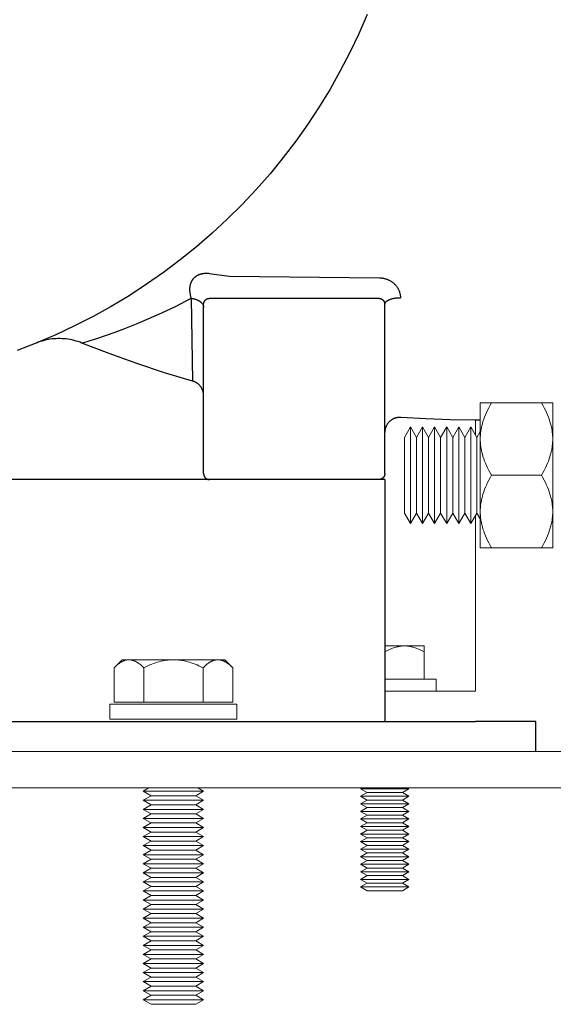
# Model space of a CAD drawing. Units: millimetres. Extents: x -1668 to 3354, y 3549 to 9499.
# Drawn here: x 2675 to 2763, y 5845 to 6008 of the extents above; entities that cross this region are included whole.
import ezdxf

# ---------------------------------------------------------------- set-up
doc = ezdxf.new("R2010")
doc.units = ezdxf.units.MM
doc.layers.add('Make2D$Visible$Curves$3', color=7, linetype='Continuous', true_color=0x000000)
doc.layers.add('Make2D$Visible$Curves$3DCPCOLOR253', color=7, linetype='Continuous', lineweight=0, true_color=0xadadad)
doc.layers.add('Make2D$Visible$Curves$3DCPCOLOR254', color=7, linetype='Continuous', lineweight=0, true_color=0xd6d6d6)

msp = doc.modelspace()

# ---------------------------------------------------------------- linework, layer by layer
at = {"layer": 'Make2D$Visible$Curves$3', "color": 9, "true_color": 0xbbbbbb}
for points in [[(2732.14, 6008.84), (2730.76, 6005.68), (2729.28, 6002.58), (2727.69, 5999.53), (2726, 5996.53), (2724.21, 5993.59), (2722.32, 5990.72), (2720.33, 5987.91), (2718.24, 5985.18), (2716.06, 5982.52), (2713.79, 5979.93), (2711.44, 5977.42), (2708.99, 5975), (2706.47, 5972.66), (2703.87, 5970.41), (2701.19, 5968.25), (2698.44, 5966.19), (2695.62, 5964.22), (2692.73, 5962.34), (2689.78, 5960.57), (2686.77, 5958.9), (2683.71, 5957.34), (2680.59, 5955.88), (2677.43, 5954.53), (2674.22, 5953.29)], [(2702.9, 5962.5), (2702.88, 5962.6), (2702.86, 5962.7), (2702.85, 5962.8), (2702.83, 5962.9), (2702.82, 5963), (2702.81, 5963.1), (2702.81, 5963.2), (2702.81, 5963.3), (2702.8, 5963.39), (2702.81, 5963.48), (2702.81, 5963.58), (2702.81, 5963.67), (2702.82, 5963.76), (2702.83, 5963.85), (2702.85, 5963.94), (2702.86, 5964.02), (2702.88, 5964.11), (2702.9, 5964.19), (2702.92, 5964.28), (2702.95, 5964.36), (2702.98, 5964.44), (2703.01, 5964.52), (2703.04, 5964.6), (2703.06, 5964.64), (2703.08, 5964.68), (2703.1, 5964.72), (2703.12, 5964.76), (2703.14, 5964.8), (2703.16, 5964.84), (2703.18, 5964.87), (2703.2, 5964.91), (2703.23, 5964.95), (2703.25, 5964.99), (2703.28, 5965.02), (2703.3, 5965.06), (2703.33, 5965.09), (2703.36, 5965.13), (2703.39, 5965.16), (2703.42, 5965.2), (2703.45, 5965.23), (2703.48, 5965.27), (2703.51, 5965.3), (2703.54, 5965.33), (2703.58, 5965.36), (2703.61, 5965.4), (2703.65, 5965.43), (2703.68, 5965.46), (2703.72, 5965.49), (2703.76, 5965.52), (2703.8, 5965.55), (2703.84, 5965.58), (2703.88, 5965.61), (2703.92, 5965.63), (2703.97, 5965.66), (2704.01, 5965.69), (2704.05, 5965.71), (2704.1, 5965.74), (2704.15, 5965.76), (2704.2, 5965.78), (2704.24, 5965.81), (2704.29, 5965.83), (2704.35, 5965.85), (2704.4, 5965.87), (2704.45, 5965.89), (2704.5, 5965.91), (2704.56, 5965.92), (2704.61, 5965.94), (2704.67, 5965.96), (2704.73, 5965.97), (2704.78, 5965.98), (2704.84, 5966), (2704.9, 5966.01), (2704.96, 5966.02), (2705.02, 5966.03), (2705.08, 5966.03), (2705.14, 5966.04), (2705.21, 5966.05), (2705.27, 5966.05), (2705.33, 5966.06), (2705.4, 5966.06), (2705.46, 5966.06), (2705.53, 5966.06), (2705.59, 5966.06), (2705.72, 5966.05), (2705.86, 5966.04), (2705.99, 5966.03)], [(2705.99, 5966.03), (2709.34, 5965.56)], [(2709.34, 5965.56), (2734.16, 5965.29)], [(2734.16, 5965.29), (2734.26, 5965.29), (2734.36, 5965.28), (2734.46, 5965.28), (2734.56, 5965.27), (2734.66, 5965.25), (2734.76, 5965.24), (2734.86, 5965.22), (2734.96, 5965.2), (2735.06, 5965.17), (2735.16, 5965.15), (2735.25, 5965.12), (2735.35, 5965.09), (2735.44, 5965.05), (2735.54, 5965.01), (2735.63, 5964.97), (2735.72, 5964.93), (2735.81, 5964.89), (2735.9, 5964.84), (2735.98, 5964.79), (2736.07, 5964.74), (2736.15, 5964.69), (2736.23, 5964.63), (2736.31, 5964.58), (2736.39, 5964.52), (2736.46, 5964.46), (2736.54, 5964.39), (2736.61, 5964.33), (2736.68, 5964.26), (2736.75, 5964.19), (2736.81, 5964.12), (2736.87, 5964.05), (2736.93, 5963.98), (2736.99, 5963.91), (2737.05, 5963.83), (2737.1, 5963.76), (2737.15, 5963.68), (2737.2, 5963.6), (2737.25, 5963.52), (2737.29, 5963.44), (2737.33, 5963.36), (2737.37, 5963.28), (2737.4, 5963.19), (2737.44, 5963.11), (2737.47, 5963.03), (2737.5, 5962.94), (2737.52, 5962.86), (2737.55, 5962.77), (2737.57, 5962.69), (2737.59, 5962.6), (2737.6, 5962.52), (2737.62, 5962.43), (2737.63, 5962.35), (2737.64, 5962.26), (2737.64, 5962.17), (2737.65, 5962.09), (2737.65, 5962)], [(2684.92, 5954.51), (2684.92, 5954.51), (2686.28, 5954.93), (2687.36, 5955.27), (2690.28, 5956.27), (2692.05, 5956.93), (2693.97, 5957.69), (2696.01, 5958.54), (2698.17, 5959.5), (2700.42, 5960.57), (2703.02, 5961.91)], [(2703.02, 5961.91), (2702.9, 5962.5)], [(2703.02, 5961.91), (2703.24, 5948.22)], [(2703.02, 5961.91), (2703.12, 5961.89), (2703.22, 5961.88), (2703.32, 5961.86), (2703.42, 5961.84), (2703.52, 5961.82), (2703.62, 5961.79), (2703.71, 5961.76), (2703.81, 5961.73), (2703.9, 5961.69), (2703.99, 5961.66), (2704.08, 5961.62), (2704.13, 5961.6), (2704.17, 5961.57), (2704.21, 5961.55), (2704.25, 5961.53), (2704.29, 5961.51), (2704.33, 5961.48), (2704.37, 5961.46), (2704.41, 5961.43), (2704.45, 5961.41), (2704.49, 5961.38), (2704.52, 5961.35), (2704.56, 5961.33), (2704.59, 5961.3), (2704.62, 5961.27), (2704.65, 5961.24), (2704.68, 5961.21), (2704.71, 5961.18), (2704.74, 5961.15), (2704.77, 5961.12), (2704.79, 5961.09), (2704.82, 5961.06), (2704.84, 5961.03), (2704.86, 5961), (2704.88, 5960.97), (2704.9, 5960.94), (2704.92, 5960.91), (2704.94, 5960.88), (2704.96, 5960.84), (2704.97, 5960.81), (2704.98, 5960.78), (2705, 5960.75), (2705.01, 5960.72), (2705.02, 5960.69), (2705.03, 5960.65), (2705.04, 5960.62), (2705.04, 5960.59), (2705.05, 5960.56), (2705.05, 5960.53), (2705.06, 5960.5), (2705.06, 5960.47), (2705.06, 5960.44), (2705.06, 5960.4)], [(2705.06, 5960.91), (2705.06, 5960.94), (2705.06, 5960.98), (2705.07, 5961.01), (2705.07, 5961.05), (2705.08, 5961.08), (2705.08, 5961.11), (2705.09, 5961.15), (2705.1, 5961.18), (2705.11, 5961.21), (2705.12, 5961.24), (2705.13, 5961.28), (2705.14, 5961.31), (2705.16, 5961.34), (2705.17, 5961.37), (2705.19, 5961.4), (2705.21, 5961.43), (2705.23, 5961.46), (2705.24, 5961.49), (2705.26, 5961.51), (2705.29, 5961.54), (2705.31, 5961.57), (2705.33, 5961.59), (2705.35, 5961.62), (2705.38, 5961.64), (2705.4, 5961.66), (2705.43, 5961.68), (2705.46, 5961.71), (2705.48, 5961.73), (2705.51, 5961.75), (2705.54, 5961.76), (2705.57, 5961.78), (2705.6, 5961.8), (2705.63, 5961.81), (2705.66, 5961.83), (2705.69, 5961.84), (2705.73, 5961.85), (2705.76, 5961.86), (2705.79, 5961.87), (2705.82, 5961.88), (2705.86, 5961.89), (2705.89, 5961.89), (2705.93, 5961.9), (2705.96, 5961.9), (2705.99, 5961.91), (2706.03, 5961.91), (2706.06, 5961.91)], [(2706.06, 5961.91), (2710.06, 5961.91)], [(2710.06, 5961.91), (2730.06, 5961.91)], [(2730.06, 5961.91), (2734.06, 5961.91)], [(2734.06, 5961.91), (2734.1, 5961.91), (2734.13, 5961.91), (2734.16, 5961.9), (2734.2, 5961.9), (2734.23, 5961.89), (2734.27, 5961.89), (2734.3, 5961.88), (2734.33, 5961.87), (2734.36, 5961.86), (2734.4, 5961.85), (2734.43, 5961.84), (2734.46, 5961.83), (2734.49, 5961.81), (2734.52, 5961.8), (2734.55, 5961.78), (2734.58, 5961.76), (2734.61, 5961.75), (2734.64, 5961.73), (2734.67, 5961.71), (2734.69, 5961.68), (2734.72, 5961.66), (2734.74, 5961.64), (2734.77, 5961.62), (2734.79, 5961.59), (2734.82, 5961.57), (2734.84, 5961.54), (2734.86, 5961.51), (2734.88, 5961.49), (2734.9, 5961.46), (2734.92, 5961.43), (2734.93, 5961.4), (2734.95, 5961.37), (2734.96, 5961.34), (2734.98, 5961.31), (2734.99, 5961.28), (2735, 5961.24), (2735.01, 5961.21), (2735.02, 5961.18), (2735.03, 5961.15), (2735.04, 5961.11), (2735.05, 5961.08), (2735.05, 5961.05), (2735.06, 5961.01), (2735.06, 5960.98), (2735.06, 5960.94), (2735.06, 5960.91)], [(2735.06, 5960.91), (2735.06, 5960.92), (2735.06, 5960.94), (2735.06, 5960.95), (2735.06, 5960.96), (2735.07, 5960.98), (2735.07, 5960.99), (2735.07, 5961), (2735.07, 5961.02), (2735.08, 5961.03), (2735.08, 5961.04), (2735.08, 5961.06), (2735.09, 5961.07), (2735.09, 5961.08), (2735.1, 5961.1), (2735.1, 5961.11), (2735.11, 5961.12), (2735.12, 5961.14), (2735.12, 5961.15), (2735.13, 5961.17), (2735.14, 5961.18), (2735.15, 5961.19), (2735.16, 5961.21), (2735.16, 5961.22), (2735.17, 5961.23), (2735.18, 5961.25), (2735.19, 5961.26), (2735.2, 5961.27), (2735.21, 5961.28), (2735.22, 5961.3), (2735.24, 5961.31), (2735.25, 5961.32), (2735.26, 5961.34), (2735.29, 5961.36), (2735.31, 5961.39), (2735.34, 5961.41), (2735.37, 5961.44), (2735.4, 5961.46), (2735.44, 5961.48), (2735.47, 5961.51), (2735.5, 5961.53), (2735.54, 5961.55), (2735.58, 5961.57), (2735.62, 5961.6), (2735.66, 5961.62), (2735.7, 5961.64), (2735.74, 5961.66), (2735.78, 5961.68), (2735.83, 5961.7)], [(2735.83, 5961.7), (2735.92, 5961.73), (2736.01, 5961.77), (2736.11, 5961.8), (2736.21, 5961.83), (2736.32, 5961.86), (2736.43, 5961.88), (2736.55, 5961.91), (2736.67, 5961.93), (2736.79, 5961.95), (2736.91, 5961.96), (2737.03, 5961.98), (2737.16, 5961.99), (2737.28, 5962), (2737.4, 5962), (2737.53, 5962), (2737.65, 5962)], [(2705.06, 5932.91), (2705.06, 5960.91)], [(2735.06, 5932.91), (2735.06, 5960.91)], [(2684.92, 5954.51), (2684.6, 5954.63), (2684.29, 5954.74), (2683.96, 5954.84), (2683.64, 5954.93), (2683.32, 5955.01), (2682.99, 5955.08), (2682.66, 5955.13), (2682.32, 5955.18), (2681.99, 5955.21), (2681.65, 5955.23), (2681.32, 5955.25), (2680.98, 5955.25), (2680.65, 5955.23), (2680.31, 5955.21), (2679.98, 5955.18), (2679.65, 5955.13), (2679.32, 5955.08), (2678.99, 5955.01), (2678.66, 5954.93), (2678.34, 5954.84), (2678.02, 5954.74), (2677.7, 5954.63), (2677.39, 5954.51)], [(2703.24, 5948.22), (2698.59, 5949.6), (2693.99, 5951.11), (2689.43, 5952.75), (2684.92, 5954.51)], [(2705.06, 5945.82), (2705.06, 5945.9), (2705.06, 5945.99), (2705.05, 5946.07), (2705.04, 5946.16), (2705.03, 5946.24), (2705.01, 5946.32), (2704.99, 5946.41), (2704.97, 5946.49), (2704.94, 5946.57), (2704.92, 5946.65), (2704.89, 5946.73), (2704.85, 5946.81), (2704.82, 5946.89), (2704.78, 5946.97), (2704.74, 5947.04), (2704.7, 5947.11), (2704.65, 5947.19), (2704.6, 5947.26), (2704.55, 5947.33), (2704.5, 5947.39), (2704.45, 5947.46), (2704.39, 5947.52), (2704.33, 5947.58), (2704.27, 5947.64), (2704.21, 5947.7), (2704.14, 5947.75), (2704.07, 5947.81), (2704, 5947.86), (2703.93, 5947.91), (2703.86, 5947.95), (2703.79, 5947.99), (2703.71, 5948.04), (2703.64, 5948.07), (2703.56, 5948.11), (2703.48, 5948.14), (2703.4, 5948.17), (2703.32, 5948.2), (2703.24, 5948.22)], [(2737.74, 5942.2), (2737.65, 5942.2), (2737.57, 5942.21), (2737.48, 5942.2), (2737.4, 5942.2), (2737.31, 5942.19), (2737.23, 5942.18), (2737.14, 5942.17), (2737.06, 5942.15), (2736.98, 5942.14), (2736.89, 5942.11), (2736.81, 5942.09), (2736.73, 5942.06), (2736.65, 5942.03), (2736.57, 5942), (2736.49, 5941.96), (2736.42, 5941.93), (2736.34, 5941.89), (2736.27, 5941.84), (2736.19, 5941.8), (2736.12, 5941.75), (2736.05, 5941.7), (2735.99, 5941.65), (2735.92, 5941.59), (2735.86, 5941.53), (2735.8, 5941.48), (2735.74, 5941.41), (2735.68, 5941.35), (2735.62, 5941.29), (2735.57, 5941.22), (2735.52, 5941.15), (2735.47, 5941.08), (2735.43, 5941.01), (2735.38, 5940.93), (2735.34, 5940.86), (2735.3, 5940.78), (2735.27, 5940.7), (2735.24, 5940.62), (2735.21, 5940.54), (2735.18, 5940.46), (2735.15, 5940.38), (2735.13, 5940.3), (2735.11, 5940.21), (2735.1, 5940.13), (2735.08, 5940.05), (2735.07, 5939.96), (2735.07, 5939.88), (2735.06, 5939.79), (2735.06, 5939.71)], [(2750.06, 5941.76), (2745.95, 5941.81), (2741.84, 5941.95), (2737.74, 5942.2)], [(2750.87, 5941.76), (2750.06, 5941.76)], [(2705.06, 5932.91), (2705.06, 5932.87), (2705.06, 5932.84), (2705.07, 5932.81), (2705.07, 5932.77), (2705.08, 5932.74), (2705.08, 5932.71), (2705.09, 5932.67), (2705.1, 5932.64), (2705.11, 5932.61), (2705.12, 5932.57), (2705.13, 5932.54), (2705.14, 5932.51), (2705.16, 5932.48), (2705.17, 5932.45), (2705.19, 5932.42), (2705.21, 5932.39), (2705.23, 5932.36), (2705.24, 5932.33), (2705.26, 5932.3), (2705.29, 5932.28), (2705.31, 5932.25), (2705.33, 5932.23), (2705.35, 5932.2), (2705.38, 5932.18), (2705.4, 5932.16), (2705.43, 5932.13), (2705.46, 5932.11), (2705.48, 5932.09), (2705.51, 5932.07), (2705.54, 5932.05), (2705.57, 5932.04), (2705.6, 5932.02), (2705.63, 5932.01), (2705.66, 5931.99), (2705.69, 5931.98), (2705.73, 5931.97), (2705.76, 5931.96), (2705.79, 5931.95), (2705.82, 5931.94), (2705.86, 5931.93), (2705.89, 5931.92), (2705.93, 5931.92), (2705.96, 5931.91), (2705.99, 5931.91), (2706.03, 5931.91), (2706.06, 5931.91)], [(2735.06, 5932.91), (2735.06, 5932.87), (2735.06, 5932.84), (2735.06, 5932.81), (2735.05, 5932.77), (2735.05, 5932.74), (2735.04, 5932.71), (2735.03, 5932.67), (2735.02, 5932.64), (2735.01, 5932.61), (2735, 5932.57), (2734.99, 5932.54), (2734.98, 5932.51), (2734.96, 5932.48), (2734.95, 5932.45), (2734.93, 5932.42), (2734.92, 5932.39), (2734.9, 5932.36), (2734.88, 5932.33), (2734.86, 5932.3), (2734.84, 5932.28), (2734.82, 5932.25), (2734.79, 5932.23), (2734.77, 5932.2), (2734.74, 5932.18), (2734.72, 5932.16), (2734.69, 5932.13), (2734.67, 5932.11), (2734.64, 5932.09), (2734.61, 5932.07), (2734.58, 5932.05), (2734.55, 5932.04), (2734.52, 5932.02), (2734.49, 5932.01), (2734.46, 5931.99), (2734.43, 5931.98), (2734.4, 5931.97), (2734.36, 5931.96), (2734.33, 5931.95), (2734.3, 5931.94), (2734.27, 5931.93), (2734.23, 5931.92), (2734.2, 5931.92), (2734.16, 5931.91), (2734.13, 5931.91), (2734.1, 5931.91), (2734.06, 5931.91)], [(2735.06, 5931.91), (2535.06, 5931.91)], [(2735.06, 5931.91), (2735.06, 5924.41)], [(2735.06, 5924.41), (2735.06, 5894.41)], [(2735.06, 5894.41), (2735.06, 5891.91)], [(2520.06, 5891.91), (2750.06, 5891.91)], [(2760.06, 5891.91), (2750.06, 5891.91)], [(2760.06, 5886.91), (2760.06, 5891.91)]]:
    msp.add_lwpolyline(points, dxfattribs=at)
at = {"layer": 'Make2D$Visible$Curves$3DCPCOLOR253', "color": 0}
for points in [[(2750.87, 5944.63), (2752.72, 5944.63)], [(2750.87, 5938.63), (2750.87, 5944.63)], [(2752.72, 5944.63), (2752.49, 5944.21), (2752.28, 5943.81), (2752.08, 5943.41), (2751.9, 5943.02), (2751.73, 5942.64), (2751.58, 5942.26), (2751.44, 5941.89), (2751.32, 5941.52), (2751.22, 5941.15), (2751.17, 5940.97), (2751.12, 5940.79), (2751.08, 5940.61), (2751.05, 5940.43), (2751.01, 5940.25), (2750.98, 5940.07), (2750.95, 5939.89), (2750.93, 5939.71), (2750.91, 5939.53), (2750.9, 5939.35), (2750.88, 5939.17), (2750.87, 5938.99), (2750.87, 5938.81), (2750.87, 5938.63)], [(2761.01, 5944.63), (2752.72, 5944.63)], [(2761.01, 5944.63), (2762.87, 5944.63)], [(2762.87, 5938.63), (2762.86, 5938.81), (2762.86, 5938.99), (2762.85, 5939.17), (2762.84, 5939.35), (2762.82, 5939.53), (2762.8, 5939.71), (2762.78, 5939.89), (2762.75, 5940.07), (2762.72, 5940.25), (2762.69, 5940.43), (2762.65, 5940.61), (2762.61, 5940.79), (2762.57, 5940.97), (2762.52, 5941.15), (2762.41, 5941.52), (2762.29, 5941.89), (2762.15, 5942.26), (2762, 5942.64), (2761.84, 5943.02), (2761.66, 5943.41), (2761.46, 5943.81), (2761.24, 5944.21), (2761.01, 5944.63)], [(2762.87, 5938.63), (2762.87, 5944.63)], [(2738.31, 5938.9), (2739.31, 5940.63)], [(2739.31, 5932.63), (2739.31, 5940.63)], [(2739.31, 5940.63), (2740.31, 5938.9)], [(2740.31, 5938.9), (2741.31, 5940.63)], [(2741.31, 5932.63), (2741.31, 5940.63)], [(2741.31, 5940.63), (2742.31, 5938.9)], [(2742.31, 5938.9), (2743.31, 5940.63)], [(2743.31, 5932.63), (2743.31, 5940.63)], [(2743.31, 5940.63), (2744.31, 5938.9)], [(2744.31, 5938.9), (2745.31, 5940.63)], [(2745.31, 5932.63), (2745.31, 5940.63)], [(2745.31, 5940.63), (2746.31, 5938.9)], [(2746.31, 5938.9), (2747.31, 5940.63)], [(2747.31, 5932.63), (2747.31, 5940.63)], [(2747.31, 5940.63), (2748.31, 5938.9)], [(2748.31, 5938.9), (2749.31, 5940.63)], [(2749.31, 5932.63), (2749.31, 5940.63)], [(2749.31, 5940.63), (2750.31, 5938.9)], [(2738.31, 5932.63), (2738.31, 5938.9)], [(2740.31, 5932.63), (2740.31, 5938.9)], [(2742.31, 5932.63), (2742.31, 5938.9)], [(2744.31, 5932.63), (2744.31, 5938.9)], [(2746.31, 5932.63), (2746.31, 5938.9)], [(2748.31, 5932.63), (2748.31, 5938.9)], [(2750.31, 5938.9), (2750.87, 5939.85)], [(2750.31, 5932.63), (2750.31, 5938.9)], [(2750.87, 5932.63), (2750.87, 5938.63)], [(2750.87, 5938.63), (2750.87, 5938.45), (2750.87, 5938.27), (2750.88, 5938.09), (2750.9, 5937.91), (2750.91, 5937.73), (2750.93, 5937.55), (2750.95, 5937.37), (2750.98, 5937.19), (2751.01, 5937.01), (2751.05, 5936.83), (2751.08, 5936.65), (2751.12, 5936.47), (2751.17, 5936.29), (2751.22, 5936.1), (2751.32, 5935.74), (2751.44, 5935.37), (2751.58, 5934.99), (2751.73, 5934.61), (2751.9, 5934.23), (2752.08, 5933.84), (2752.28, 5933.44), (2752.49, 5933.04), (2752.72, 5932.63)], [(2761.01, 5932.63), (2761.24, 5933.04), (2761.46, 5933.44), (2761.66, 5933.84), (2761.84, 5934.23), (2762, 5934.61), (2762.15, 5934.99), (2762.29, 5935.37), (2762.41, 5935.74), (2762.52, 5936.1), (2762.57, 5936.29), (2762.61, 5936.47), (2762.65, 5936.65), (2762.69, 5936.83), (2762.72, 5937.01), (2762.75, 5937.19), (2762.78, 5937.37), (2762.8, 5937.55), (2762.82, 5937.73), (2762.84, 5937.91), (2762.85, 5938.09), (2762.86, 5938.27), (2762.86, 5938.45), (2762.87, 5938.63)], [(2762.87, 5932.63), (2762.87, 5938.63)], [(2738.31, 5926.36), (2738.31, 5932.63)], [(2739.31, 5924.63), (2739.31, 5932.63)], [(2740.31, 5926.36), (2740.31, 5932.63)], [(2741.31, 5924.63), (2741.31, 5932.63)], [(2742.31, 5926.36), (2742.31, 5932.63)], [(2743.31, 5924.63), (2743.31, 5932.63)], [(2744.31, 5926.36), (2744.31, 5932.63)], [(2745.31, 5924.63), (2745.31, 5932.63)], [(2746.31, 5926.36), (2746.31, 5932.63)], [(2747.31, 5924.63), (2747.31, 5932.63)], [(2748.31, 5926.36), (2748.31, 5932.63)], [(2749.31, 5924.63), (2749.31, 5932.63)], [(2750.31, 5926.36), (2750.31, 5932.63)], [(2750.87, 5926.63), (2750.87, 5932.63)], [(2752.72, 5932.63), (2752.49, 5932.21), (2752.28, 5931.81), (2752.08, 5931.41), (2751.9, 5931.02), (2751.73, 5930.64), (2751.58, 5930.26), (2751.44, 5929.89), (2751.32, 5929.52), (2751.22, 5929.15), (2751.17, 5928.97), (2751.12, 5928.79), (2751.08, 5928.61), (2751.05, 5928.43), (2751.01, 5928.25), (2750.98, 5928.07), (2750.95, 5927.89), (2750.93, 5927.71), (2750.91, 5927.53), (2750.9, 5927.35), (2750.88, 5927.17), (2750.87, 5926.99), (2750.87, 5926.81), (2750.87, 5926.63)], [(2761.01, 5932.63), (2752.72, 5932.63)], [(2762.87, 5926.63), (2762.86, 5926.81), (2762.86, 5926.99), (2762.85, 5927.17), (2762.84, 5927.35), (2762.82, 5927.53), (2762.8, 5927.71), (2762.78, 5927.89), (2762.75, 5928.07), (2762.72, 5928.25), (2762.69, 5928.43), (2762.65, 5928.61), (2762.61, 5928.79), (2762.57, 5928.97), (2762.52, 5929.15), (2762.41, 5929.52), (2762.29, 5929.89), (2762.15, 5930.26), (2762, 5930.64), (2761.84, 5931.02), (2761.66, 5931.41), (2761.46, 5931.81), (2761.24, 5932.21), (2761.01, 5932.63)], [(2762.87, 5926.63), (2762.87, 5932.63)], [(2739.31, 5924.63), (2738.31, 5926.36)], [(2740.31, 5926.36), (2739.31, 5924.63)], [(2741.31, 5924.63), (2740.31, 5926.36)], [(2742.31, 5926.36), (2741.31, 5924.63)], [(2743.31, 5924.63), (2742.31, 5926.36)], [(2744.31, 5926.36), (2743.31, 5924.63)], [(2745.31, 5924.63), (2744.31, 5926.36)], [(2746.31, 5926.36), (2745.31, 5924.63)], [(2747.31, 5924.63), (2746.31, 5926.36)], [(2748.31, 5926.36), (2747.31, 5924.63)], [(2749.31, 5924.63), (2748.31, 5926.36)], [(2750.31, 5926.36), (2749.31, 5924.63)], [(2750.87, 5925.4), (2750.31, 5926.36)], [(2750.87, 5920.63), (2750.87, 5926.63)], [(2750.87, 5926.63), (2750.87, 5926.45), (2750.87, 5926.27), (2750.88, 5926.09), (2750.9, 5925.91), (2750.91, 5925.73), (2750.93, 5925.55), (2750.95, 5925.37), (2750.98, 5925.19), (2751.01, 5925.01), (2751.05, 5924.83), (2751.08, 5924.65), (2751.12, 5924.47), (2751.17, 5924.29), (2751.22, 5924.1), (2751.32, 5923.74), (2751.44, 5923.37), (2751.58, 5922.99), (2751.73, 5922.61), (2751.9, 5922.23), (2752.08, 5921.84), (2752.28, 5921.44), (2752.49, 5921.04), (2752.72, 5920.63)], [(2761.01, 5920.63), (2761.24, 5921.04), (2761.46, 5921.44), (2761.66, 5921.84), (2761.84, 5922.23), (2762, 5922.61), (2762.15, 5922.99), (2762.29, 5923.37), (2762.41, 5923.74), (2762.52, 5924.1), (2762.57, 5924.29), (2762.61, 5924.47), (2762.65, 5924.65), (2762.69, 5924.83), (2762.72, 5925.01), (2762.75, 5925.19), (2762.78, 5925.37), (2762.8, 5925.55), (2762.82, 5925.73), (2762.84, 5925.91), (2762.85, 5926.09), (2762.86, 5926.27), (2762.86, 5926.45), (2762.87, 5926.63)], [(2762.87, 5920.63), (2762.87, 5926.63)], [(2752.72, 5920.63), (2750.87, 5920.63)], [(2752.72, 5920.63), (2761.01, 5920.63)], [(2762.87, 5920.63), (2761.01, 5920.63)]]:
    msp.add_lwpolyline(points, dxfattribs=at)
at = {"layer": 'Make2D$Visible$Curves$3DCPCOLOR253'}
for points in [[(2750.06, 5939.33), (2750.06, 5941.76)], [(2750.06, 5896.91), (2750.06, 5925.92)], [(2735.06, 5896.91), (2750.06, 5896.91)], [(2418.06, 5886.91), (2852.06, 5886.91)], [(2420.06, 5880.91), (2850.06, 5880.91)]]:
    msp.add_lwpolyline(points, dxfattribs=at)
at = {"layer": 'Make2D$Visible$Curves$3DCPCOLOR254', "color": 0}
for points in [[(2738.31, 5904.41), (2735.06, 5904.41)], [(2735.06, 5903.4), (2735.29, 5903.53), (2735.5, 5903.65), (2735.72, 5903.75), (2735.93, 5903.85), (2736.14, 5903.94), (2736.34, 5904.02), (2736.55, 5904.1), (2736.75, 5904.16), (2736.94, 5904.22), (2737.04, 5904.25), (2737.14, 5904.27), (2737.24, 5904.29), (2737.34, 5904.31), (2737.43, 5904.33), (2737.53, 5904.35), (2737.63, 5904.36), (2737.73, 5904.37), (2737.82, 5904.38), (2737.92, 5904.39), (2738.02, 5904.4), (2738.12, 5904.4), (2738.21, 5904.41), (2738.31, 5904.41)], [(2741.56, 5904.41), (2738.31, 5904.41)], [(2738.31, 5904.41), (2738.41, 5904.41), (2738.51, 5904.4), (2738.6, 5904.4), (2738.7, 5904.39), (2738.8, 5904.38), (2738.9, 5904.37), (2738.99, 5904.36), (2739.09, 5904.35), (2739.19, 5904.33), (2739.29, 5904.31), (2739.38, 5904.29), (2739.48, 5904.27), (2739.58, 5904.25), (2739.68, 5904.22), (2739.88, 5904.16), (2740.08, 5904.1), (2740.28, 5904.02), (2740.48, 5903.94), (2740.69, 5903.85), (2740.9, 5903.75), (2741.12, 5903.65), (2741.34, 5903.53), (2741.56, 5903.4)], [(2741.56, 5903.4), (2741.56, 5904.41)], [(2741.56, 5898.91), (2741.56, 5903.4)], [(2690.25, 5900.8), (2691.56, 5902.11)], [(2690.25, 5900.8), (2690.42, 5900.96), (2690.58, 5901.11), (2690.74, 5901.25), (2690.9, 5901.38), (2690.98, 5901.44), (2691.06, 5901.5), (2691.14, 5901.56), (2691.21, 5901.61), (2691.29, 5901.66), (2691.37, 5901.7), (2691.44, 5901.75), (2691.52, 5901.79), (2691.59, 5901.83), (2691.67, 5901.87), (2691.74, 5901.9), (2691.82, 5901.93), (2691.89, 5901.96), (2691.96, 5901.99), (2692.04, 5902.01), (2692.11, 5902.03), (2692.19, 5902.05), (2692.26, 5902.07), (2692.33, 5902.08), (2692.41, 5902.09), (2692.48, 5902.1), (2692.55, 5902.11), (2692.63, 5902.11), (2692.7, 5902.11)], [(2692.7, 5902.11), (2691.56, 5902.11)], [(2700.06, 5902.11), (2692.7, 5902.11)], [(2692.7, 5902.11), (2692.77, 5902.11), (2692.85, 5902.11), (2692.92, 5902.1), (2692.99, 5902.09), (2693.07, 5902.08), (2693.14, 5902.07), (2693.22, 5902.05), (2693.29, 5902.03), (2693.36, 5902.01), (2693.44, 5901.99), (2693.51, 5901.96), (2693.58, 5901.93), (2693.66, 5901.9), (2693.73, 5901.87), (2693.81, 5901.83), (2693.88, 5901.79), (2693.96, 5901.75), (2694.03, 5901.7), (2694.11, 5901.66), (2694.19, 5901.61), (2694.26, 5901.56), (2694.34, 5901.5), (2694.42, 5901.44), (2694.5, 5901.38), (2694.66, 5901.25), (2694.82, 5901.11), (2694.99, 5900.96), (2695.15, 5900.8)], [(2695.15, 5900.8), (2695.49, 5900.96), (2695.82, 5901.11), (2696.15, 5901.25), (2696.47, 5901.38), (2696.78, 5901.5), (2697.09, 5901.61), (2697.4, 5901.7), (2697.7, 5901.79), (2698, 5901.87), (2698.29, 5901.93), (2698.59, 5901.99), (2698.89, 5902.03), (2699.18, 5902.07), (2699.47, 5902.09), (2699.77, 5902.11), (2700.06, 5902.11)], [(2707.42, 5902.11), (2700.06, 5902.11)], [(2700.06, 5902.11), (2700.36, 5902.11), (2700.65, 5902.09), (2700.94, 5902.07), (2701.24, 5902.03), (2701.53, 5901.99), (2701.83, 5901.93), (2702.13, 5901.87), (2702.43, 5901.79), (2702.73, 5901.7), (2703.03, 5901.61), (2703.34, 5901.5), (2703.66, 5901.38), (2703.98, 5901.25), (2704.3, 5901.11), (2704.63, 5900.96), (2704.97, 5900.8)], [(2704.97, 5900.8), (2705.14, 5900.96), (2705.3, 5901.11), (2705.47, 5901.25), (2705.62, 5901.38), (2705.7, 5901.44), (2705.78, 5901.5), (2705.86, 5901.56), (2705.94, 5901.61), (2706.01, 5901.66), (2706.09, 5901.7), (2706.17, 5901.75), (2706.24, 5901.79), (2706.32, 5901.83), (2706.39, 5901.87), (2706.47, 5901.9), (2706.54, 5901.93), (2706.61, 5901.96), (2706.69, 5901.99), (2706.76, 5902.01), (2706.83, 5902.03), (2706.91, 5902.05), (2706.98, 5902.07), (2707.05, 5902.08), (2707.13, 5902.09), (2707.2, 5902.1), (2707.28, 5902.11), (2707.35, 5902.11), (2707.42, 5902.11)], [(2708.56, 5902.11), (2707.42, 5902.11)], [(2707.42, 5902.11), (2707.5, 5902.11), (2707.57, 5902.11), (2707.64, 5902.1), (2707.72, 5902.09), (2707.79, 5902.08), (2707.86, 5902.07), (2707.94, 5902.05), (2708.01, 5902.03), (2708.08, 5902.01), (2708.16, 5901.99), (2708.23, 5901.96), (2708.31, 5901.93), (2708.38, 5901.9), (2708.45, 5901.87), (2708.53, 5901.83), (2708.6, 5901.79), (2708.68, 5901.75), (2708.76, 5901.7), (2708.83, 5901.66), (2708.91, 5901.61), (2708.99, 5901.56), (2709.06, 5901.5), (2709.14, 5901.44), (2709.22, 5901.38), (2709.38, 5901.25), (2709.54, 5901.11), (2709.71, 5900.96), (2709.88, 5900.8)], [(2708.56, 5902.11), (2709.88, 5900.8)], [(2690.25, 5895.11), (2690.25, 5900.8)], [(2695.15, 5895.11), (2695.15, 5900.8)], [(2704.97, 5895.11), (2704.97, 5900.8)], [(2709.88, 5895.11), (2709.88, 5900.8)], [(2735.06, 5898.91), (2743.56, 5898.91)], [(2743.56, 5896.91), (2743.56, 5898.91)], [(2695.15, 5895.11), (2690.25, 5895.11)], [(2704.97, 5895.11), (2695.15, 5895.11)], [(2709.88, 5895.11), (2704.97, 5895.11)], [(2689.56, 5892.27), (2689.56, 5894.77)], [(2689.56, 5894.77), (2700.06, 5894.77)], [(2700.06, 5894.77), (2710.56, 5894.77)], [(2710.56, 5894.77), (2710.56, 5892.27)], [(2700.06, 5892.27), (2689.56, 5892.27)], [(2710.56, 5892.27), (2700.06, 5892.27)], [(2695.06, 5880.36), (2696.01, 5880.91)], [(2705.06, 5880.36), (2695.06, 5880.36)], [(2696.36, 5879.61), (2695.06, 5880.36)], [(2705.06, 5880.36), (2703.76, 5879.61)], [(2704.12, 5880.91), (2705.06, 5880.36)], [(2735.06, 5880.78), (2731.06, 5880.78)], [(2732.14, 5880.16), (2731.06, 5880.78)], [(2739.06, 5880.78), (2735.06, 5880.78)], [(2739.06, 5880.78), (2737.98, 5880.16)], [(2695.06, 5878.86), (2696.36, 5879.61)], [(2705.06, 5878.86), (2695.06, 5878.86)], [(2696.36, 5878.11), (2695.06, 5878.86)], [(2703.76, 5879.61), (2696.36, 5879.61)], [(2703.76, 5879.61), (2705.06, 5878.86)], [(2705.06, 5878.86), (2703.76, 5878.11)], [(2731.06, 5879.53), (2732.14, 5880.16)], [(2735.06, 5879.53), (2731.06, 5879.53)], [(2732.14, 5878.91), (2731.06, 5879.53)], [(2731.06, 5878.28), (2732.14, 5878.91)], [(2735.06, 5880.16), (2732.14, 5880.16)], [(2735.06, 5878.91), (2732.14, 5878.91)], [(2737.98, 5880.16), (2735.06, 5880.16)], [(2739.06, 5879.53), (2735.06, 5879.53)], [(2737.98, 5878.91), (2735.06, 5878.91)], [(2737.98, 5880.16), (2739.06, 5879.53)], [(2739.06, 5879.53), (2737.98, 5878.91)], [(2737.98, 5878.91), (2739.06, 5878.28)], [(2695.06, 5877.36), (2696.36, 5878.11)], [(2705.06, 5877.36), (2695.06, 5877.36)], [(2696.36, 5876.61), (2695.06, 5877.36)], [(2703.76, 5878.11), (2696.36, 5878.11)], [(2703.76, 5878.11), (2705.06, 5877.36)], [(2705.06, 5877.36), (2703.76, 5876.61)], [(2735.06, 5878.28), (2731.06, 5878.28)], [(2732.14, 5877.66), (2731.06, 5878.28)], [(2731.06, 5877.03), (2732.14, 5877.66)], [(2735.06, 5877.03), (2731.06, 5877.03)], [(2732.14, 5876.41), (2731.06, 5877.03)], [(2735.06, 5877.66), (2732.14, 5877.66)], [(2739.06, 5878.28), (2735.06, 5878.28)], [(2737.98, 5877.66), (2735.06, 5877.66)], [(2739.06, 5877.03), (2735.06, 5877.03)], [(2739.06, 5878.28), (2737.98, 5877.66)], [(2737.98, 5877.66), (2739.06, 5877.03)], [(2739.06, 5877.03), (2737.98, 5876.41)], [(2695.06, 5875.86), (2696.36, 5876.61)], [(2705.06, 5875.86), (2695.06, 5875.86)], [(2696.36, 5875.11), (2695.06, 5875.86)], [(2703.76, 5876.61), (2696.36, 5876.61)], [(2703.76, 5876.61), (2705.06, 5875.86)], [(2705.06, 5875.86), (2703.76, 5875.11)], [(2731.06, 5875.78), (2732.14, 5876.41)], [(2735.06, 5875.78), (2731.06, 5875.78)], [(2732.14, 5875.16), (2731.06, 5875.78)], [(2735.06, 5876.41), (2732.14, 5876.41)], [(2737.98, 5876.41), (2735.06, 5876.41)], [(2739.06, 5875.78), (2735.06, 5875.78)], [(2737.98, 5876.41), (2739.06, 5875.78)], [(2739.06, 5875.78), (2737.98, 5875.16)], [(2695.06, 5874.36), (2696.36, 5875.11)], [(2705.06, 5874.36), (2695.06, 5874.36)], [(2696.36, 5873.61), (2695.06, 5874.36)], [(2703.76, 5875.11), (2696.36, 5875.11)], [(2703.76, 5875.11), (2705.06, 5874.36)], [(2705.06, 5874.36), (2703.76, 5873.61)], [(2731.06, 5874.53), (2732.14, 5875.16)], [(2735.06, 5874.53), (2731.06, 5874.53)], [(2732.14, 5873.91), (2731.06, 5874.53)], [(2731.06, 5873.28), (2732.14, 5873.91)], [(2735.06, 5875.16), (2732.14, 5875.16)], [(2735.06, 5873.91), (2732.14, 5873.91)], [(2737.98, 5875.16), (2735.06, 5875.16)], [(2739.06, 5874.53), (2735.06, 5874.53)], [(2737.98, 5873.91), (2735.06, 5873.91)], [(2737.98, 5875.16), (2739.06, 5874.53)], [(2739.06, 5874.53), (2737.98, 5873.91)], [(2737.98, 5873.91), (2739.06, 5873.28)], [(2695.06, 5872.86), (2696.36, 5873.61)], [(2705.06, 5872.86), (2695.06, 5872.86)], [(2696.36, 5872.11), (2695.06, 5872.86)], [(2695.06, 5871.36), (2696.36, 5872.11)], [(2703.76, 5873.61), (2696.36, 5873.61)], [(2703.76, 5872.11), (2696.36, 5872.11)], [(2703.76, 5873.61), (2705.06, 5872.86)], [(2705.06, 5872.86), (2703.76, 5872.11)], [(2703.76, 5872.11), (2705.06, 5871.36)], [(2735.06, 5873.28), (2731.06, 5873.28)], [(2732.14, 5872.66), (2731.06, 5873.28)], [(2731.06, 5872.03), (2732.14, 5872.66)], [(2735.06, 5872.03), (2731.06, 5872.03)], [(2732.14, 5871.41), (2731.06, 5872.03)], [(2735.06, 5872.66), (2732.14, 5872.66)], [(2739.06, 5873.28), (2735.06, 5873.28)], [(2737.98, 5872.66), (2735.06, 5872.66)], [(2739.06, 5872.03), (2735.06, 5872.03)], [(2739.06, 5873.28), (2737.98, 5872.66)], [(2737.98, 5872.66), (2739.06, 5872.03)], [(2739.06, 5872.03), (2737.98, 5871.41)], [(2705.06, 5871.36), (2695.06, 5871.36)], [(2696.36, 5870.61), (2695.06, 5871.36)], [(2695.06, 5869.86), (2696.36, 5870.61)], [(2703.76, 5870.61), (2696.36, 5870.61)], [(2705.06, 5871.36), (2703.76, 5870.61)], [(2703.76, 5870.61), (2705.06, 5869.86)], [(2731.06, 5870.78), (2732.14, 5871.41)], [(2735.06, 5870.78), (2731.06, 5870.78)], [(2732.14, 5870.16), (2731.06, 5870.78)], [(2735.06, 5871.41), (2732.14, 5871.41)], [(2737.98, 5871.41), (2735.06, 5871.41)], [(2739.06, 5870.78), (2735.06, 5870.78)], [(2737.98, 5871.41), (2739.06, 5870.78)], [(2739.06, 5870.78), (2737.98, 5870.16)], [(2705.06, 5869.86), (2695.06, 5869.86)], [(2696.36, 5869.11), (2695.06, 5869.86)], [(2695.06, 5868.36), (2696.36, 5869.11)], [(2703.76, 5869.11), (2696.36, 5869.11)], [(2705.06, 5869.86), (2703.76, 5869.11)], [(2703.76, 5869.11), (2705.06, 5868.36)], [(2731.06, 5869.53), (2732.14, 5870.16)], [(2735.06, 5869.53), (2731.06, 5869.53)], [(2732.14, 5868.91), (2731.06, 5869.53)], [(2731.06, 5868.28), (2732.14, 5868.91)], [(2735.06, 5870.16), (2732.14, 5870.16)], [(2735.06, 5868.91), (2732.14, 5868.91)], [(2737.98, 5870.16), (2735.06, 5870.16)], [(2739.06, 5869.53), (2735.06, 5869.53)], [(2737.98, 5868.91), (2735.06, 5868.91)], [(2737.98, 5870.16), (2739.06, 5869.53)], [(2739.06, 5869.53), (2737.98, 5868.91)], [(2737.98, 5868.91), (2739.06, 5868.28)], [(2705.06, 5868.36), (2695.06, 5868.36)], [(2696.36, 5867.61), (2695.06, 5868.36)], [(2695.06, 5866.86), (2696.36, 5867.61)], [(2703.76, 5867.61), (2696.36, 5867.61)], [(2705.06, 5868.36), (2703.76, 5867.61)], [(2703.76, 5867.61), (2705.06, 5866.86)], [(2735.06, 5868.28), (2731.06, 5868.28)], [(2732.14, 5867.66), (2731.06, 5868.28)], [(2731.06, 5867.03), (2732.14, 5867.66)], [(2735.06, 5867.66), (2732.14, 5867.66)], [(2739.06, 5868.28), (2735.06, 5868.28)], [(2737.98, 5867.66), (2735.06, 5867.66)], [(2739.06, 5868.28), (2737.98, 5867.66)], [(2737.98, 5867.66), (2739.06, 5867.03)], [(2705.06, 5866.86), (2695.06, 5866.86)], [(2696.36, 5866.11), (2695.06, 5866.86)], [(2695.06, 5865.36), (2696.36, 5866.11)], [(2703.76, 5866.11), (2696.36, 5866.11)], [(2705.06, 5866.86), (2703.76, 5866.11)], [(2703.76, 5866.11), (2705.06, 5865.36)], [(2735.06, 5867.03), (2731.06, 5867.03)], [(2732.14, 5866.41), (2731.06, 5867.03)], [(2731.06, 5865.78), (2732.14, 5866.41)], [(2735.06, 5865.78), (2731.06, 5865.78)], [(2732.14, 5865.16), (2731.06, 5865.78)], [(2735.06, 5866.41), (2732.14, 5866.41)], [(2739.06, 5867.03), (2735.06, 5867.03)], [(2737.98, 5866.41), (2735.06, 5866.41)], [(2739.06, 5865.78), (2735.06, 5865.78)], [(2739.06, 5867.03), (2737.98, 5866.41)], [(2737.98, 5866.41), (2739.06, 5865.78)], [(2739.06, 5865.78), (2737.98, 5865.16)], [(2705.06, 5865.36), (2695.06, 5865.36)], [(2696.36, 5864.61), (2695.06, 5865.36)], [(2695.06, 5863.86), (2696.36, 5864.61)], [(2703.76, 5864.61), (2696.36, 5864.61)], [(2705.06, 5865.36), (2703.76, 5864.61)], [(2703.76, 5864.61), (2705.06, 5863.86)], [(2731.06, 5864.53), (2732.14, 5865.16)], [(2735.06, 5864.53), (2731.06, 5864.53)], [(2732.14, 5863.91), (2731.06, 5864.53)], [(2735.06, 5865.16), (2732.14, 5865.16)], [(2735.06, 5863.91), (2732.14, 5863.91)], [(2737.98, 5865.16), (2735.06, 5865.16)], [(2739.06, 5864.53), (2735.06, 5864.53)], [(2737.98, 5863.91), (2735.06, 5863.91)], [(2737.98, 5865.16), (2739.06, 5864.53)], [(2739.06, 5864.53), (2737.98, 5863.91)], [(2705.06, 5863.86), (2695.06, 5863.86)], [(2696.36, 5863.11), (2695.06, 5863.86)], [(2695.06, 5862.36), (2696.36, 5863.11)], [(2705.06, 5862.36), (2695.06, 5862.36)], [(2696.36, 5861.61), (2695.06, 5862.36)], [(2703.76, 5863.11), (2696.36, 5863.11)], [(2705.06, 5863.86), (2703.76, 5863.11)], [(2703.76, 5863.11), (2705.06, 5862.36)], [(2705.06, 5862.36), (2703.76, 5861.61)], [(2695.06, 5860.86), (2696.36, 5861.61)], [(2705.06, 5860.86), (2695.06, 5860.86)], [(2696.36, 5860.11), (2695.06, 5860.86)], [(2703.76, 5861.61), (2696.36, 5861.61)], [(2703.76, 5861.61), (2705.06, 5860.86)], [(2705.06, 5860.86), (2703.76, 5860.11)], [(2695.06, 5859.36), (2696.36, 5860.11)], [(2705.06, 5859.36), (2695.06, 5859.36)], [(2696.36, 5858.61), (2695.06, 5859.36)], [(2703.76, 5860.11), (2696.36, 5860.11)], [(2703.76, 5860.11), (2705.06, 5859.36)], [(2705.06, 5859.36), (2703.76, 5858.61)], [(2695.06, 5857.86), (2696.36, 5858.61)], [(2705.06, 5857.86), (2695.06, 5857.86)], [(2696.36, 5857.11), (2695.06, 5857.86)], [(2703.76, 5858.61), (2696.36, 5858.61)], [(2703.76, 5858.61), (2705.06, 5857.86)], [(2705.06, 5857.86), (2703.76, 5857.11)], [(2695.06, 5856.36), (2696.36, 5857.11)], [(2705.06, 5856.36), (2695.06, 5856.36)], [(2696.36, 5855.61), (2695.06, 5856.36)], [(2703.76, 5857.11), (2696.36, 5857.11)], [(2703.76, 5857.11), (2705.06, 5856.36)], [(2705.06, 5856.36), (2703.76, 5855.61)], [(2695.06, 5854.86), (2696.36, 5855.61)], [(2705.06, 5854.86), (2695.06, 5854.86)], [(2696.36, 5854.11), (2695.06, 5854.86)], [(2703.76, 5855.61), (2696.36, 5855.61)], [(2703.76, 5855.61), (2705.06, 5854.86)], [(2705.06, 5854.86), (2703.76, 5854.11)], [(2695.06, 5853.36), (2696.36, 5854.11)], [(2705.06, 5853.36), (2695.06, 5853.36)], [(2696.36, 5852.61), (2695.06, 5853.36)], [(2695.06, 5851.86), (2696.36, 5852.61)], [(2703.76, 5854.11), (2696.36, 5854.11)], [(2703.76, 5852.61), (2696.36, 5852.61)], [(2703.76, 5854.11), (2705.06, 5853.36)], [(2705.06, 5853.36), (2703.76, 5852.61)], [(2703.76, 5852.61), (2705.06, 5851.86)], [(2705.06, 5851.86), (2695.06, 5851.86)], [(2696.36, 5851.11), (2695.06, 5851.86)], [(2695.06, 5850.36), (2696.36, 5851.11)], [(2703.76, 5851.11), (2696.36, 5851.11)], [(2705.06, 5851.86), (2703.76, 5851.11)], [(2703.76, 5851.11), (2705.06, 5850.36)], [(2705.06, 5850.36), (2695.06, 5850.36)], [(2696.36, 5849.61), (2695.06, 5850.36)], [(2695.06, 5848.86), (2696.36, 5849.61)], [(2703.76, 5849.61), (2696.36, 5849.61)], [(2705.06, 5850.36), (2703.76, 5849.61)], [(2703.76, 5849.61), (2705.06, 5848.86)], [(2705.06, 5848.86), (2695.06, 5848.86)], [(2696.36, 5848.11), (2695.06, 5848.86)], [(2695.06, 5847.36), (2696.36, 5848.11)], [(2703.76, 5848.11), (2696.36, 5848.11)], [(2705.06, 5848.86), (2703.76, 5848.11)], [(2703.76, 5848.11), (2705.06, 5847.36)], [(2705.06, 5847.36), (2695.06, 5847.36)], [(2696.36, 5846.61), (2695.06, 5847.36)], [(2695.06, 5845.86), (2696.36, 5846.61)], [(2703.76, 5846.61), (2696.36, 5846.61)], [(2705.06, 5847.36), (2703.76, 5846.61)], [(2703.76, 5846.61), (2705.06, 5845.86)], [(2705.06, 5845.86), (2695.06, 5845.86)], [(2696.36, 5845.11), (2695.06, 5845.86)], [(2703.76, 5845.11), (2696.36, 5845.11)], [(2705.06, 5845.86), (2703.76, 5845.11)]]:
    msp.add_lwpolyline(points, dxfattribs=at)

doc.saveas('drawing.dxf')
